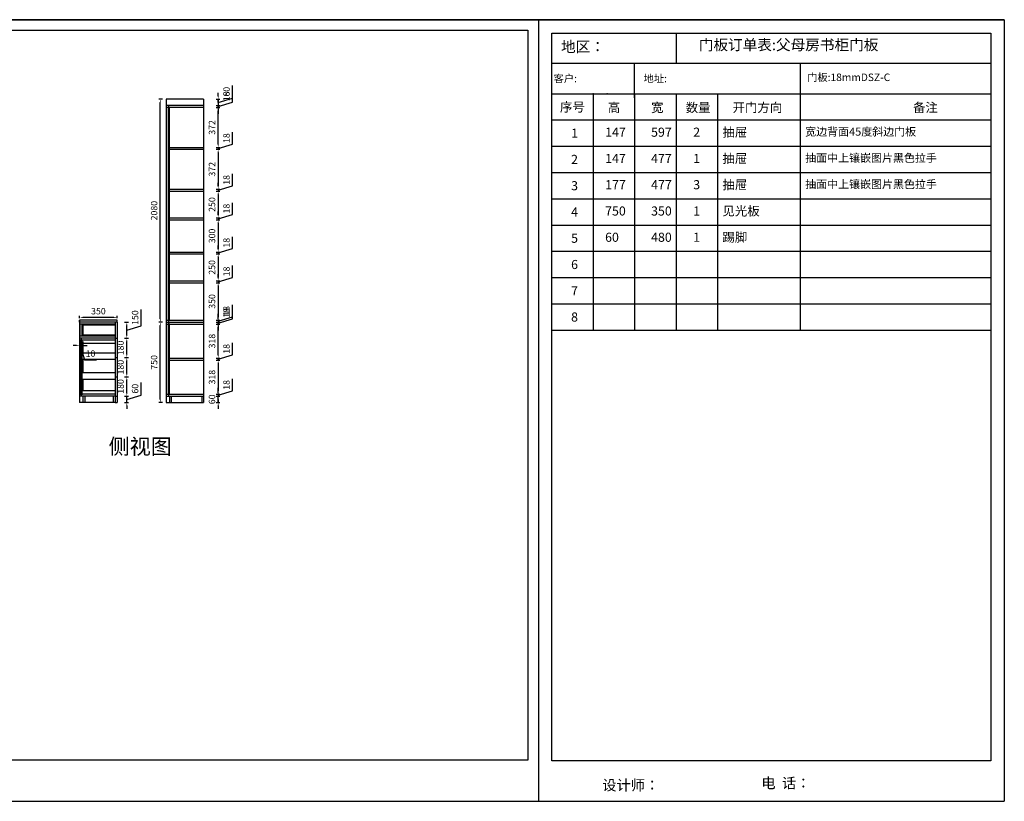
# Model space of a CAD drawing. Units: millimetres. Extents: x 968214 to 986585, y -158575 to -151285.
# Drawn here: x 977400 to 986585, y -158575 to -151285 of the extents above; entities that cross this region are included whole.
import ezdxf

# ---------------------------------------------------------------- set-up
doc = ezdxf.new("R2010")
doc.units = ezdxf.units.MM
doc.styles.get("Standard").update_dxf_attribs({"font": 'txt', "height": 60})
doc.dimstyles.new('ISO-25', dxfattribs={"dimtxt": 30, "dimasz": 30, "dimexe": 15, "dimexo": 20, "dimgap": 20, "dimtad": 1, "dimtxsty": 'Standard', "dimcen": 2.5, "dimclrd": 3, "dimclre": 3, "dimadec": 0, "dimazin": 0, "dimtfac": 1, "dimtmove": 1, "dimatfit": 3, "dimfxl": 50, "dimfxlon": 1, "dimarcsym": 0})

# ---------------------------------------------------------------- blocks, each defined once
blk = doc.blocks.new('*D70')
at = {"color": 3, "lineweight": -2, "transparency": 16777216}
for p, q in [((977959.3, -154068.2), (977959.3, -154046.7)), ((978279.3, -154061.7), (977989.3, -154061.7)), ((978309.3, -154068.2), (978309.3, -154046.7))]:
    blk.add_line(p, q, dxfattribs=at)
at = {"color": 3, "transparency": 16777216}
for points in [[(977989.3, -154056.7), (977989.3, -154066.7), (977959.3, -154061.7)], [(978279.3, -154056.7), (978279.3, -154066.7), (978309.3, -154061.7)]]:
    blk.add_solid(points, dxfattribs=at)
at = {"layer": 'Defpoints', "color": 0, "transparency": 16777216}
for p in [(977959.3, -154061.7), (977959.3, -154088.2), (978309.3, -154088.2)]:
    blk.add_point(p, dxfattribs=at)
at = {"color": 0, "transparency": 16777216, "insert": (978134.3, -154011.7), "char_height": 60, "attachment_point": 5}
blk.add_mtext('350', dxfattribs=at)
blk = doc.blocks.new('*D71')
at = {"color": 3, "lineweight": -2, "transparency": 16777216}
for p, q in [((977959.3, -154302.6), (977959.3, -154337.6)), ((977969.3, -154302.6), (977969.3, -154337.6)), ((977929.3, -154322.6), (977899.3, -154322.6)), ((977969.3, -154322.6), (977959.3, -154322.6)), ((977969.3, -154322.6), (977959.3, -154322.6)), ((977964.3, -154322.6), (978004.8, -154457.6)), ((977999.3, -154322.6), (978029.3, -154322.6)), ((978004.8, -154457.6), (978116.2, -154457.6))]:
    blk.add_line(p, q, dxfattribs=at)
at = {"color": 3, "transparency": 16777216}
for points in [[(977929.3, -154317.6), (977929.3, -154327.6), (977959.3, -154322.6)], [(977999.3, -154317.6), (977999.3, -154327.6), (977969.3, -154322.6)]]:
    blk.add_solid(points, dxfattribs=at)
at = {"layer": 'Defpoints', "color": 0, "transparency": 16777216}
for p in [(977959.3, -154274.2), (977969.3, -154274.2), (977959.3, -154322.6)]:
    blk.add_point(p, dxfattribs=at)
at = {"color": 0, "transparency": 16777216, "insert": (978060.5, -154407.6), "char_height": 60, "attachment_point": 5}
blk.add_mtext('10', dxfattribs=at)
blk = doc.blocks.new('*D72')
at = {"color": 3, "lineweight": -2, "transparency": 16777216}
for p, q in [((978731.8, -154106.2), (978696.8, -154106.2)), ((978711.8, -154826.2), (978711.8, -154136.2)), ((978731.8, -154856.2), (978696.8, -154856.2))]:
    blk.add_line(p, q, dxfattribs=at)
at = {"color": 3, "transparency": 16777216}
for points in [[(978706.8, -154136.2), (978716.8, -154136.2), (978711.8, -154106.2)], [(978706.8, -154826.2), (978716.8, -154826.2), (978711.8, -154856.2)]]:
    blk.add_solid(points, dxfattribs=at)
at = {"layer": 'Defpoints', "color": 0, "transparency": 16777216}
for p in [(978711.8, -154106.2), (978765.9, -154106.2), (978765.9, -154856.2)]:
    blk.add_point(p, dxfattribs=at)
at = {"color": 0, "transparency": 16777216, "insert": (978661.8, -154481.2), "char_height": 60, "attachment_point": 5, "rotation": 90}
blk.add_mtext('750', dxfattribs=at)
blk = doc.blocks.new('*D73')
at = {"color": 3, "lineweight": -2, "transparency": 16777216}
for p, q in [((978731.8, -152026.2), (978696.8, -152026.2)), ((978711.8, -154076.2), (978711.8, -152056.2)), ((978731.8, -154106.2), (978696.8, -154106.2))]:
    blk.add_line(p, q, dxfattribs=at)
at = {"color": 3, "transparency": 16777216}
for points in [[(978706.8, -152056.2), (978716.8, -152056.2), (978711.8, -152026.2)], [(978706.8, -154076.2), (978716.8, -154076.2), (978711.8, -154106.2)]]:
    blk.add_solid(points, dxfattribs=at)
at = {"layer": 'Defpoints', "color": 0, "transparency": 16777216}
for p in [(978711.8, -152026.2), (978765.9, -152026.2), (978765.9, -154106.2)]:
    blk.add_point(p, dxfattribs=at)
at = {"color": 0, "transparency": 16777216, "insert": (978661.8, -153066.2), "char_height": 60, "attachment_point": 5, "rotation": 90}
blk.add_mtext('2080', dxfattribs=at)
blk = doc.blocks.new('*D11')
at = {"color": 3, "lineweight": -2, "transparency": 16777216}
for p, q in [((979251.7, -154766.2), (979251.7, -154736.2)), ((979231.7, -154796.2), (979266.7, -154796.2)), ((979231.7, -154856.2), (979266.7, -154856.2)), ((979251.7, -154856.2), (979251.7, -154796.2)), ((979251.7, -154886.2), (979251.7, -154916.2))]:
    blk.add_line(p, q, dxfattribs=at)
at = {"color": 3, "transparency": 16777216}
for points in [[(979246.7, -154766.2), (979256.7, -154766.2), (979251.7, -154796.2)], [(979246.7, -154886.2), (979256.7, -154886.2), (979251.7, -154856.2)]]:
    blk.add_solid(points, dxfattribs=at)
at = {"layer": 'Defpoints', "color": 0, "transparency": 16777216}
for p in [(979115.9, -154796.2), (979115.9, -154856.2), (979251.7, -154796.2)]:
    blk.add_point(p, dxfattribs=at)
at = {"color": 0, "transparency": 16777216, "insert": (979201.7, -154826.2), "char_height": 60, "attachment_point": 5, "rotation": 90}
blk.add_mtext('60', dxfattribs=at)
blk = doc.blocks.new('*D74')
at = {"color": 3, "lineweight": -2, "transparency": 16777216}
for p, q in [((979386.7, -154746.7), (979386.7, -154636.1)), ((979251.7, -154748.2), (979251.7, -154718.2)), ((979251.7, -154787.2), (979386.7, -154746.7)), ((979231.7, -154778.2), (979266.7, -154778.2)), ((979231.7, -154796.2), (979266.7, -154796.2)), ((979251.7, -154778.2), (979251.7, -154796.2)), ((979251.7, -154778.2), (979251.7, -154796.2)), ((979251.7, -154826.2), (979251.7, -154856.2))]:
    blk.add_line(p, q, dxfattribs=at)
at = {"color": 3, "transparency": 16777216}
for points in [[(979246.7, -154748.2), (979256.7, -154748.2), (979251.7, -154778.2)], [(979246.7, -154826.2), (979256.7, -154826.2), (979251.7, -154796.2)]]:
    blk.add_solid(points, dxfattribs=at)
at = {"layer": 'Defpoints', "color": 0, "transparency": 16777216}
for p in [(979115.9, -154778.2), (979115.9, -154796.2), (979251.7, -154796.2)]:
    blk.add_point(p, dxfattribs=at)
at = {"color": 0, "transparency": 16777216, "insert": (979336.7, -154691.4), "char_height": 60, "attachment_point": 5, "rotation": 90}
blk.add_mtext('18', dxfattribs=at)
blk = doc.blocks.new('*D75')
at = {"color": 3, "lineweight": -2, "transparency": 16777216}
for p, q in [((979231.7, -154460.2), (979266.7, -154460.2)), ((979251.7, -154490.2), (979251.7, -154748.2)), ((979231.7, -154778.2), (979266.7, -154778.2))]:
    blk.add_line(p, q, dxfattribs=at)
at = {"color": 3, "transparency": 16777216}
for points in [[(979246.7, -154490.2), (979256.7, -154490.2), (979251.7, -154460.2)], [(979246.7, -154748.2), (979256.7, -154748.2), (979251.7, -154778.2)]]:
    blk.add_solid(points, dxfattribs=at)
at = {"layer": 'Defpoints', "color": 0, "transparency": 16777216}
for p in [(979115.9, -154460.2), (979115.9, -154778.2), (979251.7, -154778.2)]:
    blk.add_point(p, dxfattribs=at)
at = {"color": 0, "transparency": 16777216, "insert": (979201.7, -154619.2), "char_height": 60, "attachment_point": 5, "rotation": 90}
blk.add_mtext('318', dxfattribs=at)
blk = doc.blocks.new('*D76')
at = {"color": 3, "lineweight": -2, "transparency": 16777216}
for p, q in [((979386.7, -154410.7), (979386.7, -154300.1)), ((979251.7, -154412.2), (979251.7, -154382.2)), ((979231.7, -154442.2), (979266.7, -154442.2)), ((979231.7, -154460.2), (979266.7, -154460.2)), ((979251.7, -154451.2), (979386.7, -154410.7)), ((979251.7, -154460.2), (979251.7, -154442.2)), ((979251.7, -154460.2), (979251.7, -154442.2)), ((979251.7, -154490.2), (979251.7, -154520.2))]:
    blk.add_line(p, q, dxfattribs=at)
at = {"color": 3, "transparency": 16777216}
for points in [[(979246.7, -154412.2), (979256.7, -154412.2), (979251.7, -154442.2)], [(979246.7, -154490.2), (979256.7, -154490.2), (979251.7, -154460.2)]]:
    blk.add_solid(points, dxfattribs=at)
at = {"layer": 'Defpoints', "color": 0, "transparency": 16777216}
for p in [(979115.9, -154442.2), (979115.9, -154460.2), (979251.7, -154442.2)]:
    blk.add_point(p, dxfattribs=at)
at = {"color": 0, "transparency": 16777216, "insert": (979336.7, -154355.4), "char_height": 60, "attachment_point": 5, "rotation": 90}
blk.add_mtext('18', dxfattribs=at)
blk = doc.blocks.new('*D77')
at = {"color": 3, "lineweight": -2, "transparency": 16777216}
for p, q in [((979231.7, -154124.2), (979266.7, -154124.2)), ((979251.7, -154412.2), (979251.7, -154154.2)), ((979231.7, -154442.2), (979266.7, -154442.2))]:
    blk.add_line(p, q, dxfattribs=at)
at = {"color": 3, "transparency": 16777216}
for points in [[(979246.7, -154154.2), (979256.7, -154154.2), (979251.7, -154124.2)], [(979246.7, -154412.2), (979256.7, -154412.2), (979251.7, -154442.2)]]:
    blk.add_solid(points, dxfattribs=at)
at = {"layer": 'Defpoints', "color": 0, "transparency": 16777216}
for p in [(979115.9, -154124.2), (979251.7, -154124.2), (979115.9, -154442.2)]:
    blk.add_point(p, dxfattribs=at)
at = {"color": 0, "transparency": 16777216, "insert": (979201.7, -154283.2), "char_height": 60, "attachment_point": 5, "rotation": 90}
blk.add_mtext('318', dxfattribs=at)
blk = doc.blocks.new('*D78')
at = {"color": 3, "lineweight": -2, "transparency": 16777216}
for p, q in [((979386.7, -154074.7), (979386.7, -153964.1)), ((979231.7, -154106.2), (979266.7, -154106.2)), ((979231.7, -154124.2), (979266.7, -154124.2)), ((979251.7, -154076.2), (979251.7, -154046.2)), ((979251.7, -154115.2), (979386.7, -154074.7)), ((979251.7, -154124.2), (979251.7, -154106.2)), ((979251.7, -154124.2), (979251.7, -154106.2)), ((979251.7, -154154.2), (979251.7, -154184.2))]:
    blk.add_line(p, q, dxfattribs=at)
at = {"color": 3, "transparency": 16777216}
for points in [[(979246.7, -154076.2), (979256.7, -154076.2), (979251.7, -154106.2)], [(979246.7, -154154.2), (979256.7, -154154.2), (979251.7, -154124.2)]]:
    blk.add_solid(points, dxfattribs=at)
at = {"layer": 'Defpoints', "color": 0, "transparency": 16777216}
for p in [(979115.9, -154106.2), (979115.9, -154124.2), (979251.7, -154106.2)]:
    blk.add_point(p, dxfattribs=at)
at = {"color": 0, "transparency": 16777216, "insert": (979336.7, -154019.4), "char_height": 60, "attachment_point": 5, "rotation": 90}
blk.add_mtext('18', dxfattribs=at)
blk = doc.blocks.new('*D79')
at = {"color": 3, "lineweight": -2, "transparency": 16777216}
for p, q in [((979386.7, -154056.7), (979386.7, -153946.1)), ((979251.7, -154058.2), (979251.7, -154028.2)), ((979231.7, -154088.2), (979266.7, -154088.2)), ((979231.7, -154106.2), (979266.7, -154106.2)), ((979251.7, -154097.2), (979386.7, -154056.7)), ((979251.7, -154088.2), (979251.7, -154106.2)), ((979251.7, -154088.2), (979251.7, -154106.2)), ((979251.7, -154136.2), (979251.7, -154166.2))]:
    blk.add_line(p, q, dxfattribs=at)
at = {"color": 3, "transparency": 16777216}
for points in [[(979246.7, -154058.2), (979256.7, -154058.2), (979251.7, -154088.2)], [(979246.7, -154136.2), (979256.7, -154136.2), (979251.7, -154106.2)]]:
    blk.add_solid(points, dxfattribs=at)
at = {"layer": 'Defpoints', "color": 0, "transparency": 16777216}
for p in [(979115.9, -154088.2), (979115.9, -154106.2), (979251.7, -154106.2)]:
    blk.add_point(p, dxfattribs=at)
at = {"color": 0, "transparency": 16777216, "insert": (979336.7, -154001.4), "char_height": 60, "attachment_point": 5, "rotation": 90}
blk.add_mtext('18', dxfattribs=at)
blk = doc.blocks.new('*D80')
at = {"color": 3, "lineweight": -2, "transparency": 16777216}
for p, q in [((979231.7, -153738.2), (979266.7, -153738.2)), ((979251.7, -153768.2), (979251.7, -154058.2)), ((979231.7, -154088.2), (979266.7, -154088.2))]:
    blk.add_line(p, q, dxfattribs=at)
at = {"color": 3, "transparency": 16777216}
for points in [[(979246.7, -153768.2), (979256.7, -153768.2), (979251.7, -153738.2)], [(979246.7, -154058.2), (979256.7, -154058.2), (979251.7, -154088.2)]]:
    blk.add_solid(points, dxfattribs=at)
at = {"layer": 'Defpoints', "color": 0, "transparency": 16777216}
for p in [(979115.9, -153738.2), (979115.9, -154088.2), (979251.7, -154088.2)]:
    blk.add_point(p, dxfattribs=at)
at = {"color": 0, "transparency": 16777216, "insert": (979201.7, -153913.2), "char_height": 60, "attachment_point": 5, "rotation": 90}
blk.add_mtext('350', dxfattribs=at)
blk = doc.blocks.new('*D81')
at = {"color": 3, "lineweight": -2, "transparency": 16777216}
for p, q in [((979386.7, -153688.7), (979386.7, -153578.1)), ((979251.7, -153690.2), (979251.7, -153660.2)), ((979231.7, -153720.2), (979266.7, -153720.2)), ((979231.7, -153738.2), (979266.7, -153738.2)), ((979251.7, -153729.2), (979386.7, -153688.7)), ((979251.7, -153720.2), (979251.7, -153738.2)), ((979251.7, -153720.2), (979251.7, -153738.2)), ((979251.7, -153768.2), (979251.7, -153798.2))]:
    blk.add_line(p, q, dxfattribs=at)
at = {"color": 3, "transparency": 16777216}
for points in [[(979246.7, -153690.2), (979256.7, -153690.2), (979251.7, -153720.2)], [(979246.7, -153768.2), (979256.7, -153768.2), (979251.7, -153738.2)]]:
    blk.add_solid(points, dxfattribs=at)
at = {"layer": 'Defpoints', "color": 0, "transparency": 16777216}
for p in [(979115.9, -153720.2), (979115.9, -153738.2), (979251.7, -153738.2)]:
    blk.add_point(p, dxfattribs=at)
at = {"color": 0, "transparency": 16777216, "insert": (979336.7, -153633.4), "char_height": 60, "attachment_point": 5, "rotation": 90}
blk.add_mtext('18', dxfattribs=at)
blk = doc.blocks.new('*D82')
at = {"color": 3, "lineweight": -2, "transparency": 16777216}
for p, q in [((979231.7, -153470.2), (979266.7, -153470.2)), ((979251.7, -153500.2), (979251.7, -153690.2)), ((979231.7, -153720.2), (979266.7, -153720.2))]:
    blk.add_line(p, q, dxfattribs=at)
at = {"color": 3, "transparency": 16777216}
for points in [[(979246.7, -153500.2), (979256.7, -153500.2), (979251.7, -153470.2)], [(979246.7, -153690.2), (979256.7, -153690.2), (979251.7, -153720.2)]]:
    blk.add_solid(points, dxfattribs=at)
at = {"layer": 'Defpoints', "color": 0, "transparency": 16777216}
for p in [(979115.9, -153470.2), (979115.9, -153720.2), (979251.7, -153720.2)]:
    blk.add_point(p, dxfattribs=at)
at = {"color": 0, "transparency": 16777216, "insert": (979201.7, -153595.2), "char_height": 60, "attachment_point": 5, "rotation": 90}
blk.add_mtext('250', dxfattribs=at)
blk = doc.blocks.new('*D83')
at = {"color": 3, "lineweight": -2, "transparency": 16777216}
for p, q in [((979251.7, -153422.2), (979251.7, -153392.2)), ((979386.7, -153420.7), (979386.7, -153310.1)), ((979231.7, -153452.2), (979266.7, -153452.2)), ((979231.7, -153470.2), (979266.7, -153470.2)), ((979251.7, -153461.2), (979386.7, -153420.7)), ((979251.7, -153452.2), (979251.7, -153470.2)), ((979251.7, -153452.2), (979251.7, -153470.2)), ((979251.7, -153500.2), (979251.7, -153530.2))]:
    blk.add_line(p, q, dxfattribs=at)
at = {"color": 3, "transparency": 16777216}
for points in [[(979246.7, -153422.2), (979256.7, -153422.2), (979251.7, -153452.2)], [(979246.7, -153500.2), (979256.7, -153500.2), (979251.7, -153470.2)]]:
    blk.add_solid(points, dxfattribs=at)
at = {"layer": 'Defpoints', "color": 0, "transparency": 16777216}
for p in [(979115.9, -153452.2), (979115.9, -153470.2), (979251.7, -153470.2)]:
    blk.add_point(p, dxfattribs=at)
at = {"color": 0, "transparency": 16777216, "insert": (979336.7, -153365.4), "char_height": 60, "attachment_point": 5, "rotation": 90}
blk.add_mtext('18', dxfattribs=at)
blk = doc.blocks.new('*D84')
at = {"color": 3, "lineweight": -2, "transparency": 16777216}
for p, q in [((979231.7, -153152.2), (979266.7, -153152.2)), ((979251.7, -153182.2), (979251.7, -153422.2)), ((979231.7, -153452.2), (979266.7, -153452.2))]:
    blk.add_line(p, q, dxfattribs=at)
at = {"color": 3, "transparency": 16777216}
for points in [[(979246.7, -153182.2), (979256.7, -153182.2), (979251.7, -153152.2)], [(979246.7, -153422.2), (979256.7, -153422.2), (979251.7, -153452.2)]]:
    blk.add_solid(points, dxfattribs=at)
at = {"layer": 'Defpoints', "color": 0, "transparency": 16777216}
for p in [(979115.9, -153152.2), (979115.9, -153452.2), (979251.7, -153452.2)]:
    blk.add_point(p, dxfattribs=at)
at = {"color": 0, "transparency": 16777216, "insert": (979201.7, -153302.2), "char_height": 60, "attachment_point": 5, "rotation": 90}
blk.add_mtext('300', dxfattribs=at)
blk = doc.blocks.new('*D85')
at = {"color": 3, "lineweight": -2, "transparency": 16777216}
for p, q in [((979386.7, -153102.7), (979386.7, -152992.1)), ((979251.7, -153104.2), (979251.7, -153074.2)), ((979251.7, -153143.2), (979386.7, -153102.7)), ((979231.7, -153134.2), (979266.7, -153134.2)), ((979231.7, -153152.2), (979266.7, -153152.2)), ((979251.7, -153134.2), (979251.7, -153152.2)), ((979251.7, -153134.2), (979251.7, -153152.2)), ((979251.7, -153182.2), (979251.7, -153212.2))]:
    blk.add_line(p, q, dxfattribs=at)
at = {"color": 3, "transparency": 16777216}
for points in [[(979246.7, -153104.2), (979256.7, -153104.2), (979251.7, -153134.2)], [(979246.7, -153182.2), (979256.7, -153182.2), (979251.7, -153152.2)]]:
    blk.add_solid(points, dxfattribs=at)
at = {"layer": 'Defpoints', "color": 0, "transparency": 16777216}
for p in [(979115.9, -153134.2), (979115.9, -153152.2), (979251.7, -153152.2)]:
    blk.add_point(p, dxfattribs=at)
at = {"color": 0, "transparency": 16777216, "insert": (979336.7, -153047.4), "char_height": 60, "attachment_point": 5, "rotation": 90}
blk.add_mtext('18', dxfattribs=at)
blk = doc.blocks.new('*D86')
at = {"color": 3, "lineweight": -2, "transparency": 16777216}
for p, q in [((979231.7, -152884.2), (979266.7, -152884.2)), ((979251.7, -152914.2), (979251.7, -153104.2)), ((979231.7, -153134.2), (979266.7, -153134.2))]:
    blk.add_line(p, q, dxfattribs=at)
at = {"color": 3, "transparency": 16777216}
for points in [[(979246.7, -152914.2), (979256.7, -152914.2), (979251.7, -152884.2)], [(979246.7, -153104.2), (979256.7, -153104.2), (979251.7, -153134.2)]]:
    blk.add_solid(points, dxfattribs=at)
at = {"layer": 'Defpoints', "color": 0, "transparency": 16777216}
for p in [(979115.9, -152884.2), (979115.9, -153134.2), (979251.7, -153134.2)]:
    blk.add_point(p, dxfattribs=at)
at = {"color": 0, "transparency": 16777216, "insert": (979201.7, -153009.2), "char_height": 60, "attachment_point": 5, "rotation": 90}
blk.add_mtext('250', dxfattribs=at)
blk = doc.blocks.new('*D87')
at = {"color": 3, "lineweight": -2, "transparency": 16777216}
for p, q in [((979386.7, -152834.7), (979386.7, -152724.1)), ((979251.7, -152836.2), (979251.7, -152806.2)), ((979251.7, -152875.2), (979386.7, -152834.7)), ((979231.7, -152866.2), (979266.7, -152866.2)), ((979231.7, -152884.2), (979266.7, -152884.2)), ((979251.7, -152866.2), (979251.7, -152884.2)), ((979251.7, -152866.2), (979251.7, -152884.2)), ((979251.7, -152914.2), (979251.7, -152944.2))]:
    blk.add_line(p, q, dxfattribs=at)
at = {"color": 3, "transparency": 16777216}
for points in [[(979246.7, -152836.2), (979256.7, -152836.2), (979251.7, -152866.2)], [(979246.7, -152914.2), (979256.7, -152914.2), (979251.7, -152884.2)]]:
    blk.add_solid(points, dxfattribs=at)
at = {"layer": 'Defpoints', "color": 0, "transparency": 16777216}
for p in [(979115.9, -152866.2), (979115.9, -152884.2), (979251.7, -152884.2)]:
    blk.add_point(p, dxfattribs=at)
at = {"color": 0, "transparency": 16777216, "insert": (979336.7, -152779.4), "char_height": 60, "attachment_point": 5, "rotation": 90}
blk.add_mtext('18', dxfattribs=at)
blk = doc.blocks.new('*D88')
at = {"color": 3, "lineweight": -2, "transparency": 16777216}
for p, q in [((979231.7, -152494.2), (979266.7, -152494.2)), ((979251.7, -152524.2), (979251.7, -152836.2)), ((979231.7, -152866.2), (979266.7, -152866.2))]:
    blk.add_line(p, q, dxfattribs=at)
at = {"color": 3, "transparency": 16777216}
for points in [[(979246.7, -152524.2), (979256.7, -152524.2), (979251.7, -152494.2)], [(979246.7, -152836.2), (979256.7, -152836.2), (979251.7, -152866.2)]]:
    blk.add_solid(points, dxfattribs=at)
at = {"layer": 'Defpoints', "color": 0, "transparency": 16777216}
for p in [(979115.9, -152494.2), (979115.9, -152866.2), (979251.7, -152866.2)]:
    blk.add_point(p, dxfattribs=at)
at = {"color": 0, "transparency": 16777216, "insert": (979201.7, -152680.2), "char_height": 60, "attachment_point": 5, "rotation": 90}
blk.add_mtext('372', dxfattribs=at)
blk = doc.blocks.new('*D89')
at = {"color": 3, "lineweight": -2, "transparency": 16777216}
for p, q in [((979386.7, -152444.7), (979386.7, -152334.1)), ((979231.7, -152476.2), (979266.7, -152476.2)), ((979251.7, -152446.2), (979251.7, -152416.2)), ((979251.7, -152485.2), (979386.7, -152444.7)), ((979251.7, -152476.2), (979251.7, -152494.2)), ((979251.7, -152476.2), (979251.7, -152494.2)), ((979231.7, -152494.2), (979266.7, -152494.2)), ((979251.7, -152524.2), (979251.7, -152554.2))]:
    blk.add_line(p, q, dxfattribs=at)
at = {"color": 3, "transparency": 16777216}
for points in [[(979246.7, -152446.2), (979256.7, -152446.2), (979251.7, -152476.2)], [(979246.7, -152524.2), (979256.7, -152524.2), (979251.7, -152494.2)]]:
    blk.add_solid(points, dxfattribs=at)
at = {"layer": 'Defpoints', "color": 0, "transparency": 16777216}
for p in [(979115.9, -152476.2), (979115.9, -152494.2), (979251.7, -152494.2)]:
    blk.add_point(p, dxfattribs=at)
at = {"color": 0, "transparency": 16777216, "insert": (979336.7, -152389.4), "char_height": 60, "attachment_point": 5, "rotation": 90}
blk.add_mtext('18', dxfattribs=at)
blk = doc.blocks.new('*D90')
at = {"color": 3, "lineweight": -2, "transparency": 16777216}
for p, q in [((979231.7, -152104.2), (979266.7, -152104.2)), ((979251.7, -152446.2), (979251.7, -152134.2)), ((979231.7, -152476.2), (979266.7, -152476.2))]:
    blk.add_line(p, q, dxfattribs=at)
at = {"color": 3, "transparency": 16777216}
for points in [[(979246.7, -152134.2), (979256.7, -152134.2), (979251.7, -152104.2)], [(979246.7, -152446.2), (979256.7, -152446.2), (979251.7, -152476.2)]]:
    blk.add_solid(points, dxfattribs=at)
at = {"layer": 'Defpoints', "color": 0, "transparency": 16777216}
for p in [(979115.9, -152104.2), (979251.7, -152104.2), (979115.9, -152476.2)]:
    blk.add_point(p, dxfattribs=at)
at = {"color": 0, "transparency": 16777216, "insert": (979201.7, -152290.2), "char_height": 60, "attachment_point": 5, "rotation": 90}
blk.add_mtext('372', dxfattribs=at)
blk = doc.blocks.new('*D91')
at = {"color": 3, "lineweight": -2, "transparency": 16777216}
for p, q in [((979386.7, -152054.7), (979386.7, -151944.1)), ((979231.7, -152086.2), (979266.7, -152086.2)), ((979231.7, -152104.2), (979266.7, -152104.2)), ((979251.7, -152056.2), (979251.7, -152026.2)), ((979251.7, -152095.2), (979386.7, -152054.7)), ((979251.7, -152104.2), (979251.7, -152086.2)), ((979251.7, -152104.2), (979251.7, -152086.2)), ((979251.7, -152134.2), (979251.7, -152164.2))]:
    blk.add_line(p, q, dxfattribs=at)
at = {"color": 3, "transparency": 16777216}
for points in [[(979246.7, -152056.2), (979256.7, -152056.2), (979251.7, -152086.2)], [(979246.7, -152134.2), (979256.7, -152134.2), (979251.7, -152104.2)]]:
    blk.add_solid(points, dxfattribs=at)
at = {"layer": 'Defpoints', "color": 0, "transparency": 16777216}
for p in [(979115.9, -152086.2), (979115.9, -152104.2), (979251.7, -152086.2)]:
    blk.add_point(p, dxfattribs=at)
at = {"color": 0, "transparency": 16777216, "insert": (979336.7, -151999.4), "char_height": 60, "attachment_point": 5, "rotation": 90}
blk.add_mtext('18', dxfattribs=at)
blk = doc.blocks.new('*D92')
at = {"color": 3, "lineweight": -2, "transparency": 16777216}
for p, q in [((979386.7, -152015.7), (979386.7, -151898.7)), ((979251.7, -151996.2), (979251.7, -151966.2)), ((979251.7, -152056.2), (979386.7, -152015.7)), ((979231.7, -152026.2), (979266.7, -152026.2)), ((979231.7, -152086.2), (979266.7, -152086.2)), ((979251.7, -152026.2), (979251.7, -152086.2)), ((979251.7, -152026.2), (979251.7, -152086.2)), ((979251.7, -152116.2), (979251.7, -152146.2))]:
    blk.add_line(p, q, dxfattribs=at)
at = {"color": 3, "transparency": 16777216}
for points in [[(979246.7, -151996.2), (979256.7, -151996.2), (979251.7, -152026.2)], [(979246.7, -152116.2), (979256.7, -152116.2), (979251.7, -152086.2)]]:
    blk.add_solid(points, dxfattribs=at)
at = {"layer": 'Defpoints', "color": 0, "transparency": 16777216}
for p in [(979115.9, -152026.2), (979115.9, -152086.2), (979251.7, -152086.2)]:
    blk.add_point(p, dxfattribs=at)
at = {"color": 0, "transparency": 16777216, "insert": (979336.7, -151957.2), "char_height": 60, "attachment_point": 5, "rotation": 90}
blk.add_mtext('60', dxfattribs=at)
blk = doc.blocks.new('*D93')
at = {"color": 3, "lineweight": -2, "transparency": 16777216}
for p, q in [((978534.1, -154785.7), (978534.1, -154668.7)), ((978399.1, -154766.2), (978399.1, -154736.2)), ((978379.1, -154796.2), (978414.1, -154796.2)), ((978379.1, -154856.2), (978414.1, -154856.2)), ((978399.1, -154826.2), (978534.1, -154785.7)), ((978399.1, -154856.2), (978399.1, -154796.2)), ((978399.1, -154856.2), (978399.1, -154796.2)), ((978399.1, -154886.2), (978399.1, -154916.2))]:
    blk.add_line(p, q, dxfattribs=at)
at = {"color": 3, "transparency": 16777216}
for points in [[(978394.1, -154766.2), (978404.1, -154766.2), (978399.1, -154796.2)], [(978394.1, -154886.2), (978404.1, -154886.2), (978399.1, -154856.2)]]:
    blk.add_solid(points, dxfattribs=at)
at = {"layer": 'Defpoints', "color": 0, "transparency": 16777216}
for p in [(978309.3, -154796.2), (978309.3, -154856.2), (978399.1, -154796.2)]:
    blk.add_point(p, dxfattribs=at)
at = {"color": 0, "transparency": 16777216, "insert": (978484.1, -154727.2), "char_height": 60, "attachment_point": 5, "rotation": 90}
blk.add_mtext('60', dxfattribs=at)
blk = doc.blocks.new('*D94')
at = {"color": 3, "lineweight": -2, "transparency": 16777216}
for p, q in [((978379.1, -154616.2), (978414.1, -154616.2)), ((978399.1, -154766.2), (978399.1, -154646.2)), ((978379.1, -154796.2), (978414.1, -154796.2))]:
    blk.add_line(p, q, dxfattribs=at)
at = {"color": 3, "transparency": 16777216}
for points in [[(978394.1, -154646.2), (978404.1, -154646.2), (978399.1, -154616.2)], [(978394.1, -154766.2), (978404.1, -154766.2), (978399.1, -154796.2)]]:
    blk.add_solid(points, dxfattribs=at)
at = {"layer": 'Defpoints', "color": 0, "transparency": 16777216}
for p in [(978309.3, -154616.2), (978399.1, -154616.2), (978309.3, -154796.2)]:
    blk.add_point(p, dxfattribs=at)
at = {"color": 0, "transparency": 16777216, "insert": (978349.1, -154706.2), "char_height": 60, "attachment_point": 5, "rotation": 90}
blk.add_mtext('180', dxfattribs=at)
blk = doc.blocks.new('*D95')
at = {"color": 3, "lineweight": -2, "transparency": 16777216}
for p, q in [((978379.1, -154436.2), (978414.1, -154436.2)), ((978399.1, -154586.2), (978399.1, -154466.2)), ((978379.1, -154616.2), (978414.1, -154616.2))]:
    blk.add_line(p, q, dxfattribs=at)
at = {"color": 3, "transparency": 16777216}
for points in [[(978394.1, -154466.2), (978404.1, -154466.2), (978399.1, -154436.2)], [(978394.1, -154586.2), (978404.1, -154586.2), (978399.1, -154616.2)]]:
    blk.add_solid(points, dxfattribs=at)
at = {"layer": 'Defpoints', "color": 0, "transparency": 16777216}
for p in [(978309.3, -154436.2), (978399.1, -154436.2), (978309.3, -154616.2)]:
    blk.add_point(p, dxfattribs=at)
at = {"color": 0, "transparency": 16777216, "insert": (978349.1, -154526.2), "char_height": 60, "attachment_point": 5, "rotation": 90}
blk.add_mtext('180', dxfattribs=at)
blk = doc.blocks.new('*D96')
at = {"color": 3, "lineweight": -2, "transparency": 16777216}
for p, q in [((978379.1, -154256.2), (978414.1, -154256.2)), ((978399.1, -154406.2), (978399.1, -154286.2)), ((978379.1, -154436.2), (978414.1, -154436.2))]:
    blk.add_line(p, q, dxfattribs=at)
at = {"color": 3, "transparency": 16777216}
for points in [[(978394.1, -154286.2), (978404.1, -154286.2), (978399.1, -154256.2)], [(978394.1, -154406.2), (978404.1, -154406.2), (978399.1, -154436.2)]]:
    blk.add_solid(points, dxfattribs=at)
at = {"layer": 'Defpoints', "color": 0, "transparency": 16777216}
for p in [(978309.3, -154256.2), (978399.1, -154256.2), (978309.3, -154436.2)]:
    blk.add_point(p, dxfattribs=at)
at = {"color": 0, "transparency": 16777216, "insert": (978349.1, -154346.2), "char_height": 60, "attachment_point": 5, "rotation": 90}
blk.add_mtext('180', dxfattribs=at)
blk = doc.blocks.new('*D97')
at = {"color": 3, "lineweight": -2, "transparency": 16777216}
for p, q in [((978534.1, -154140.7), (978534.1, -153986.7)), ((978379.1, -154106.2), (978414.1, -154106.2)), ((978399.1, -154226.2), (978399.1, -154136.2)), ((978399.1, -154181.2), (978534.1, -154140.7)), ((978379.1, -154256.2), (978414.1, -154256.2))]:
    blk.add_line(p, q, dxfattribs=at)
at = {"color": 3, "transparency": 16777216}
for points in [[(978394.1, -154136.2), (978404.1, -154136.2), (978399.1, -154106.2)], [(978394.1, -154226.2), (978404.1, -154226.2), (978399.1, -154256.2)]]:
    blk.add_solid(points, dxfattribs=at)
at = {"layer": 'Defpoints', "color": 0, "transparency": 16777216}
for p in [(978309.3, -154106.2), (978399.1, -154106.2), (978309.3, -154256.2)]:
    blk.add_point(p, dxfattribs=at)
at = {"color": 0, "transparency": 16777216, "insert": (978484.1, -154063.7), "char_height": 60, "attachment_point": 5, "rotation": 90}
blk.add_mtext('150', dxfattribs=at)

msp = doc.modelspace()

# ---------------------------------------------------------------- linework, layer by layer
at = {"color": 0, "linetype": 'ByBlock', "lineweight": -3}
for p, q in [((968214.394, -151285.226), (982238.429, -151285.226)), ((982238.429, -151285.226), (968214.394, -151285.226)), ((968214.394, -151285.226), (982238.429, -151285.226)), ((982238.429, -151285.226), (982238.429, -158575.25)), ((986585.429, -151285.226), (986585.429, -158575.25)), ((982140.192, -151383.464), (982140.192, -158190.813)), ((982140.192, -158190.813), (968312.81, -158190.813)), ((968214.394, -158575.25), (982238.429, -158575.25))]:
    msp.add_line(p, q, dxfattribs=at)
at = {"color": 0}
for p, q in [((982238.429, -151285.226), (986585.429, -151285.226)), ((986585.429, -151285.226), (982238.429, -151285.226)), ((986585.429, -151285.226), (986585.429, -158575.25)), ((982364.429, -151411.226), (986459.429, -151411.226)), ((982364.429, -158197.728), (982364.429, -151411.226)), ((982364.429, -151411.226), (986459.429, -151411.226)), ((983522.923, -151411.226), (983522.923, -151690.336)), ((986459.429, -151411.226), (986459.429, -158197.728)), ((982364.429, -151690.336), (986459.429, -151690.336)), ((984681.418, -151690.336), (984681.418, -154180.252)), ((982364.429, -151975.252), (986459.429, -151975.252)), ((982750.594, -151975.252), (982750.594, -154180.252)), ((983136.759, -151975.252), (983136.759, -154180.252)), ((983522.923, -151975.252), (983522.923, -154180.252)), ((983909.088, -151975.252), (983909.088, -154180.252)), ((982364.429, -152220.252), (986459.429, -152220.252)), ((982364.429, -152465.252), (986459.429, -152465.252)), ((982364.429, -152710.252), (986459.429, -152710.252)), ((982364.429, -152955.252), (986459.429, -152955.252)), ((982364.429, -153200.252), (986459.429, -153200.252)), ((982364.429, -153445.252), (986459.429, -153445.252)), ((982364.429, -153690.252), (986459.429, -153690.252)), ((982364.429, -153935.252), (986459.429, -153935.252)), ((982364.429, -154180.252), (986459.429, -154180.252)), ((986459.429, -158197.728), (982364.429, -158197.728)), ((982238.429, -158575.25), (986585.429, -158575.25))]:
    msp.add_line(p, q, dxfattribs=at)
at = {"lineweight": -3}
for p, q in [((970140.192, -151383.464), (982140.192, -151383.464)), ((970140.192, -151383.464), (982140.192, -151383.464)), ((983136.759, -152013.476), (983136.759, -151690.336))]:
    msp.add_line(p, q, dxfattribs=at)
for p, q in [((982364.429, -151975.252), (983522.923, -151975.252)), ((979115.927, -152026.231), (978765.927, -152026.231)), ((978765.927, -152026.231), (978765.927, -154856.231)), ((979115.927, -152086.231), (978765.927, -152086.231)), ((978785.927, -152104.231), (978765.927, -152104.231)), ((978794.927, -152099.231), (978785.927, -152099.231)), ((978785.927, -152099.231), (978785.927, -154093.231)), ((978794.927, -152099.231), (978794.927, -154093.231)), ((979115.927, -152104.231), (978794.927, -152104.231)), ((979115.927, -152026.231), (979115.927, -154856.231)), ((978794.927, -152476.231), (979115.927, -152476.231)), ((978794.927, -152494.231), (979115.927, -152494.231)), ((978794.927, -152866.231), (979115.927, -152866.231)), ((978794.927, -152884.231), (979115.927, -152884.231)), ((978794.927, -153134.231), (979115.927, -153134.231)), ((978794.927, -153152.231), (979115.927, -153152.231)), ((978794.927, -153452.231), (979115.927, -153452.231)), ((978794.927, -153470.231), (979115.927, -153470.231)), ((978794.927, -153720.231), (979115.927, -153720.231)), ((978794.927, -153738.231), (979115.927, -153738.231)), ((977959.34, -154088.231), (977959.34, -154856.231)), ((978309.34, -154088.231), (977959.34, -154088.231)), ((977959.34, -154106.231), (977959.34, -154088.231)), ((977961.34, -154106.231), (977959.34, -154106.231)), ((978289.34, -154124.231), (977959.34, -154124.231)), ((978309.34, -154106.231), (977961.34, -154106.231)), ((977961.34, -154124.231), (977961.34, -154238.231)), ((977979.34, -154124.231), (977979.34, -154238.231)), ((978289.34, -154106.231), (978289.34, -154856.231)), ((978309.34, -154106.231), (978309.34, -154088.231)), ((978765.927, -154088.231), (978785.927, -154088.231)), ((978765.927, -154106.231), (979115.927, -154106.231)), ((978765.927, -154124.231), (978785.927, -154124.231)), ((978785.927, -154093.231), (978794.927, -154093.231)), ((978785.927, -154119.231), (978785.927, -154783.231)), ((978785.927, -154119.231), (978794.927, -154119.231)), ((978794.927, -154088.231), (979115.927, -154088.231)), ((978794.927, -154119.231), (978794.927, -154783.231)), ((978794.927, -154124.231), (979115.927, -154124.231)), ((978289.34, -154238.231), (977959.34, -154238.231)), ((978289.34, -154256.231), (977959.34, -154256.231)), ((977969.34, -154274.231), (977959.34, -154274.231)), ((977969.34, -154269.231), (977969.34, -154783.231)), ((977978.34, -154269.231), (977969.34, -154269.231)), ((977978.34, -154269.231), (977978.34, -154783.231)), ((978289.34, -154274.231), (977978.34, -154274.231)), ((978794.927, -154442.231), (979115.927, -154442.231)), ((978794.927, -154460.231), (979115.927, -154460.231)), ((977969.34, -154778.231), (977959.34, -154778.231)), ((978289.34, -154796.231), (977959.34, -154796.231)), ((978289.34, -154856.231), (977959.34, -154856.231)), ((977978.34, -154783.231), (977969.34, -154783.231)), ((978289.34, -154778.231), (977978.34, -154778.231)), ((977989.34, -154796.231), (977989.34, -154856.231)), ((978007.34, -154796.231), (978007.34, -154856.231)), ((978271.34, -154796.231), (978271.34, -154856.231)), ((978765.927, -154778.231), (978785.927, -154778.231)), ((978765.927, -154796.231), (979115.927, -154796.231)), ((978765.927, -154856.231), (979115.927, -154856.231)), ((978785.927, -154783.231), (978794.927, -154783.231)), ((978794.927, -154778.231), (979115.927, -154778.231)), ((978795.927, -154796.231), (978795.927, -154856.231)), ((978813.927, -154796.231), (978813.927, -154856.231)), ((979097.927, -154796.231), (979097.927, -154856.231))]:
    msp.add_line(p, q)
at = {"color": 6}
for p, q in [((978309.34, -154106.231), (978309.34, -154856.231)), ((978289.34, -154256.231), (978309.34, -154256.231)), ((978289.34, -154436.231), (978309.34, -154436.231)), ((978289.34, -154616.231), (978309.34, -154616.231)), ((978289.34, -154796.231), (978309.34, -154796.231)), ((978289.34, -154856.231), (978309.34, -154856.231))]:
    msp.add_line(p, q, dxfattribs=at)
at = {"color": 250}
for p, q in [((977989.34, -154134.231), (977989.34, -154228.231)), ((978289.34, -154134.231), (977989.34, -154134.231)), ((978289.34, -154228.231), (977989.34, -154228.231)), ((977989.34, -154286.231), (977989.34, -154394.231)), ((978289.34, -154304.231), (977989.34, -154304.231)), ((978289.34, -154394.231), (977989.34, -154394.231)), ((977989.34, -154454.231), (977989.34, -154580.231)), ((978289.34, -154454.231), (977989.34, -154454.231)), ((978289.34, -154580.231), (977989.34, -154580.231)), ((977989.34, -154640.231), (977989.34, -154748.231)), ((978289.34, -154640.231), (977989.34, -154640.231)), ((978289.34, -154748.231), (977989.34, -154748.231))]:
    msp.add_line(p, q, dxfattribs=at)
for p in [(982750.594, -151975.252), (982879.957, -151975.252)]:
    msp.add_point(p)

# ---------------------------------------------------------------- texts
at = {"linetype": 'ByBlock', "lineweight": -3, "insert": (983735.429, -151469.564), "char_height": 100, "width": 2040.6446, "attachment_point": 1}
msp.add_mtext('{\\fSimSun|b0|i0|c134|p54;门板订单表:父母房书柜门板}', dxfattribs=at)
at = {"color": 0, "linetype": 'ByBlock', "lineweight": -3, "attachment_point": 1}
for s, insert, char_height, width in [('{\\fSimSun|b0|i0|c134|p54;地区：}', (982450.269, -151487.135), 100, 1222.38523), ('{\\fSimSun|b0|i0|c134|p54;客户:}', (982381.13, -151798.167), 70, 1222.38523), ('{\\fSimSun|b0|i0|c134|p54;地址:}', (983220.423, -151798.167), 70, 1222.38523), ('{\\fSimSun|b0|i0|c134|p54;门板:18mmDSZ-C}', (984746.4, -151787.489), 70, 1222.38523), ('{\\fSimSun|b0|i0|c134|p54;序号}', (982440.227, -152057.353), 85, 1222.38523), ('{\\fSimSun|b0|i0|c134|p54;高}', (982886.875, -152061.862), 85, 1222.38523), ('{\\fSimSun|b0|i0|c134|p54;宽}', (983290.067, -152061.862), 85, 1222.38523), ('{\\fSimSun|b0|i0|c134|p54;数量}', (983613.405, -152061.862), 85, 1222.38523), ('{\\fSimSun|b0|i0|c134|p54;开门方向}', (984050.08, -152061.862), 85, 1222.38523), ('{\\fSimSun|b0|i0|c134|p54;备注}', (985733.676, -152061.862), 85, 1222.38523), ('{\\fSimSun|b0|i0|c134|p54;147}', (982861.223, -152291.862), 85, 1222.38523), ('{\\fSimSun|b0|i0|c134|p54;597}', (983290.067, -152291.862), 85, 1222.38523), ('{\\fSimSun|b0|i0|c134|p54;2}', (983683.405, -152291.862), 85, 1222.38523), ('{\\fSimSun|b0|i0|c134|p54;抽屉}', (983955.771, -152291.862), 85, 1222.38523), ('{\\fSimSun|b0|i0|c134|p54;宽边背面45度斜边门板}', (984728.101, -152291.862), 75, 1922.34394), ('{\\fSimSun|b0|i0|c134|p54;1}', (982544.014, -152300.881), 85, 1222.38523), ('{\\fSimSun|b0|i0|c134|p54;2}', (982544.014, -152545.881), 85, 1222.38523), ('{\\fSimSun|b0|i0|c134|p54;147}', (982861.223, -152536.862), 85, 1222.38523), ('{\\fSimSun|b0|i0|c134|p54;477}', (983290.067, -152536.862), 85, 1222.38523), ('{\\fSimSun|b0|i0|c134|p54;1}', (983683.405, -152536.862), 85, 1222.38523), ('{\\fSimSun|b0|i0|c134|p54;抽屉}', (983955.771, -152536.862), 85, 1222.38523), ('{\\fSimSun|b0|i0|c134|p54;抽面中上镶嵌图片黑色拉手}', (984728.101, -152536.862), 75, 1922.34394), ('{\\fSimSun|b0|i0|c134|p54;3}', (982544.014, -152790.881), 85, 1222.38523), ('{\\fSimSun|b0|i0|c134|p54;177}', (982861.223, -152781.862), 85, 1222.38523), ('{\\fSimSun|b0|i0|c134|p54;477}', (983290.067, -152781.862), 85, 1222.38523), ('{\\fSimSun|b0|i0|c134|p54;3}', (983683.405, -152781.862), 85, 1222.38523), ('{\\fSimSun|b0|i0|c134|p54;抽屉}', (983955.771, -152781.862), 85, 1222.38523), ('{\\fSimSun|b0|i0|c134|p54;抽面中上镶嵌图片黑色拉手}', (984728.101, -152781.862), 75, 1922.34394), ('{\\fSimSun|b0|i0|c134|p54;750}', (982861.223, -153026.862), 85, 1222.38523), ('{\\fSimSun|b0|i0|c134|p54;350}', (983290.067, -153026.862), 85, 1222.38523), ('{\\fSimSun|b0|i0|c134|p54;1}', (983683.405, -153026.862), 85, 1222.38523), ('{\\fSimSun|b0|i0|c134|p54;见光板}', (983955.771, -153026.862), 85, 1222.38523), ('{\\fSimSun|b0|i0|c134|p54;4}', (982544.014, -153035.881), 85, 1222.38523), ('{\\fSimSun|b0|i0|c134|p54;5}', (982544.014, -153280.881), 85, 1222.38523), ('{\\fSimSun|b0|i0|c134|p54;60}', (982861.223, -153271.862), 85, 1222.38523), ('{\\fSimSun|b0|i0|c134|p54;480}', (983290.067, -153271.862), 85, 1222.38523), ('{\\fSimSun|b0|i0|c134|p54;1}', (983683.405, -153271.862), 85, 1222.38523), ('{\\fSimSun|b0|i0|c134|p54;踢脚}', (983955.771, -153271.862), 85, 1222.38523), ('{\\fSimSun|b0|i0|c134|p54;6}', (982544.014, -153525.881), 85, 1222.38523), ('{\\fSimSun|b0|i0|c134|p54;7}', (982544.014, -153770.881), 85, 1222.38523), ('{\\fSimSun|b0|i0|c134|p54;8}', (982544.014, -154015.881), 85, 1222.38523), ('{\\fSimSun|b0|i0|c134|p54;侧视图}', (978229.675, -155193.621), 143.99657, 2102.23911), ('{\\fSimSun|b0|i0|c134|p54;电  话：}', (984318.254, -158356.912), 97.51211, 1426.9887), ('{\\fSimSun|b0|i0|c134|p54;设计师：}', (982834.524, -158376.14), 97.51211, 1727.91514)]:
    msp.add_mtext(s, dxfattribs=dict(at, insert=insert, char_height=char_height, width=width))

# ---------------------------------------------------------------- dimensions: what is measured, and where the dimension line sits
for base, p1, p2, angle, picture, middle in [((979251.663, -152086.231), (979115.927, -152026.231), (979115.927, -152086.231), 270, '*D92', (979336.663, -151995.731)), ((979251.663, -152086.231), (979115.927, -152104.231), (979115.927, -152086.231), 270, '*D91', (979336.663, -152034.731)), ((978711.818, -152026.231), (978765.927, -154106.231), (978765.927, -152026.231), 90, '*D73', (978661.818, -153066.231)), ((979251.663, -152104.231), (979115.927, -152476.231), (979115.927, -152104.231), 270, '*D90', (979201.663, -152290.231)), ((979251.663, -152494.231), (979115.927, -152476.231), (979115.927, -152494.231), 270, '*D89', (979336.663, -152424.731)), ((979251.663, -152866.231), (979115.927, -152494.231), (979115.927, -152866.231), 270, '*D88', (979201.663, -152680.231)), ((979251.663, -152884.231), (979115.927, -152866.231), (979115.927, -152884.231), 270, '*D87', (979336.663, -152814.731)), ((979251.663, -153134.231), (979115.927, -152884.231), (979115.927, -153134.231), 270, '*D86', (979201.663, -153009.231)), ((979251.663, -153152.231), (979115.927, -153134.231), (979115.927, -153152.231), 270, '*D85', (979336.663, -153082.731)), ((979251.663, -153452.231), (979115.927, -153152.231), (979115.927, -153452.231), 270, '*D84', (979201.663, -153302.231)), ((979251.663, -153470.231), (979115.927, -153452.231), (979115.927, -153470.231), 270, '*D83', (979336.663, -153400.731)), ((979251.663, -153720.231), (979115.927, -153470.231), (979115.927, -153720.231), 270, '*D82', (979201.663, -153595.231)), ((979251.663, -153738.231), (979115.927, -153720.231), (979115.927, -153738.231), 270, '*D81', (979336.663, -153668.731)), ((979251.663, -154088.231), (979115.927, -153738.231), (979115.927, -154088.231), 270, '*D80', (979201.663, -153913.231)), ((979251.663, -154106.231), (979115.927, -154088.231), (979115.927, -154106.231), 270, '*D79', (979336.663, -154036.731)), ((978399.096, -154106.231), (978309.34, -154256.231), (978309.34, -154106.231), 90, '*D97', (978484.096, -154120.731)), ((979251.663, -154106.231), (979115.927, -154124.231), (979115.927, -154106.231), 270, '*D78', (979336.663, -154054.731)), ((978711.818, -154106.231), (978765.927, -154856.231), (978765.927, -154106.231), 90, '*D72', (978661.818, -154481.231)), ((979251.663, -154124.231), (979115.927, -154442.231), (979115.927, -154124.231), 270, '*D77', (979201.663, -154283.231)), ((978399.096, -154256.231), (978309.34, -154436.231), (978309.34, -154256.231), 90, '*D96', (978349.096, -154346.231)), ((979251.663, -154442.231), (979115.927, -154460.231), (979115.927, -154442.231), 270, '*D76', (979336.663, -154390.731)), ((978399.096, -154436.231), (978309.34, -154616.231), (978309.34, -154436.231), 90, '*D95', (978349.096, -154526.231)), ((979251.663, -154778.231), (979115.927, -154460.231), (979115.927, -154778.231), 270, '*D75', (979201.663, -154619.231)), ((978399.096, -154616.231), (978309.34, -154796.231), (978309.34, -154616.231), 90, '*D94', (978349.096, -154706.231)), ((978399.096, -154796.231), (978309.34, -154856.231), (978309.34, -154796.231), 90, '*D93', (978484.096, -154765.731)), ((979251.663, -154796.231), (979115.927, -154778.231), (979115.927, -154796.231), 270, '*D74', (979336.663, -154726.731))]:
    dim = msp.add_linear_dim(base=base, p1=p1, p2=p2, angle=angle, dimstyle='ISO-25', override={"dimfxl": 20})
    dim.commit()
    dim.dimension.update_dxf_attribs({"geometry": picture, "text_midpoint": middle})
for base, p1, p2, picture, middle in [((977959.34, -154061.71), (978309.34, -154088.231), (977959.34, -154088.231), '*D70', (978134.34, -154011.71)), ((977959.34, -154322.602), (977969.34, -154274.231), (977959.34, -154274.231), '*D71', (978024.84, -154407.602))]:
    dim = msp.add_linear_dim(base=base, p1=p1, p2=p2, dimstyle='ISO-25', override={"dimfxl": 20})
    dim.commit()
    dim.dimension.update_dxf_attribs({"geometry": picture, "text_midpoint": middle})
dim = msp.add_linear_dim(base=(979251.663, -154796.231), p1=(979115.927, -154856.231), p2=(979115.927, -154796.231), angle=270, dimstyle='ISO-25', override={"dimfxl": 20})
dim.commit()
dim.dimension.update_dxf_attribs({"geometry": '*D11', "text_midpoint": (979251.663, -154826.231), "dimtype": 128})

doc.saveas('drawing.dxf')
